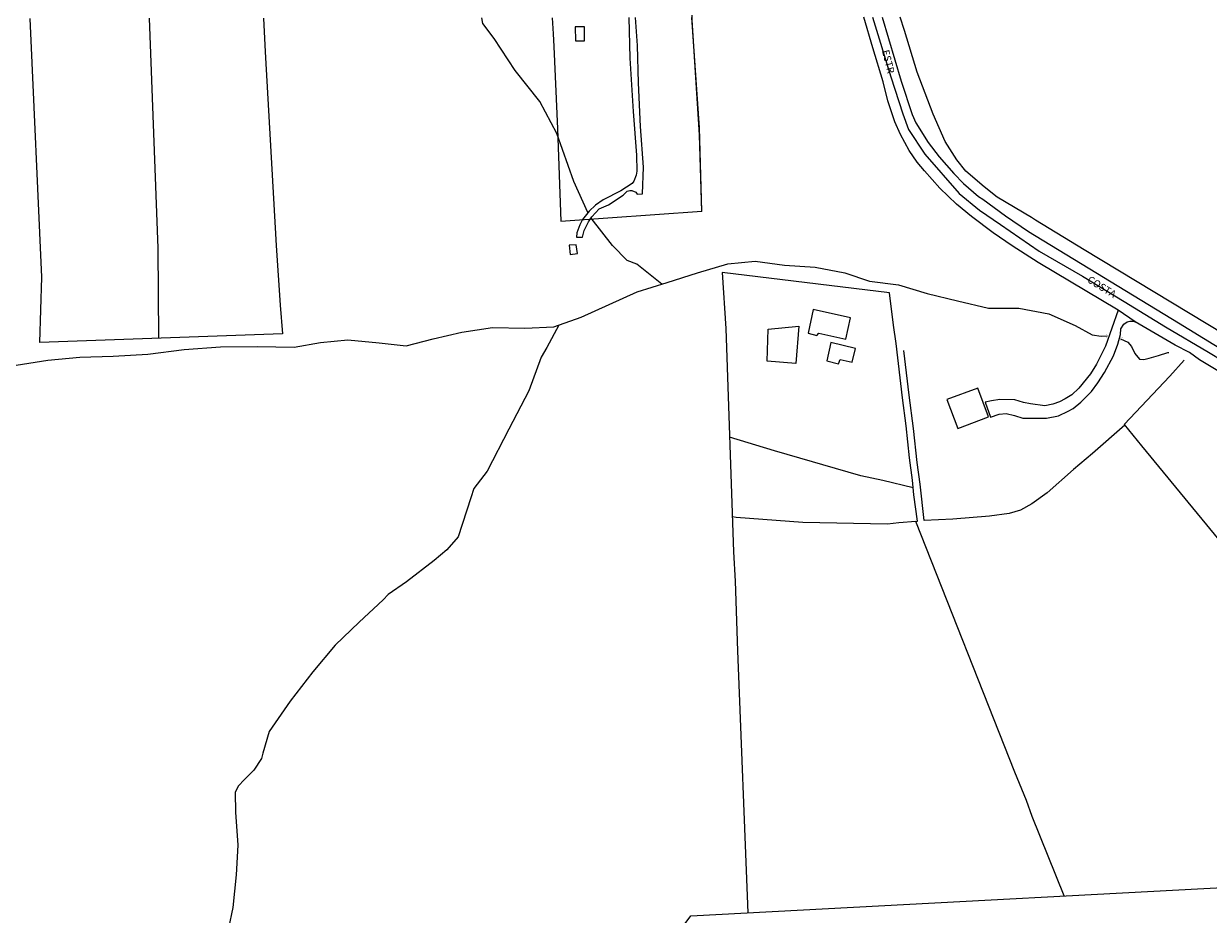
# Model space of a CAD drawing. Units: millimetres. Extents: x 183135 to 185548, y 1663197 to 1665972.
# Drawn here: x 183639 to 184047, y 1663997 to 1664304 of the extents above; entities that cross this region are included whole.
import ezdxf
from ezdxf.enums import TextEntityAlignment as Align

# ---------------------------------------------------------------- set-up
doc = ezdxf.new("R2010")
doc.units = ezdxf.units.MM
for name, color, linetype in [('V-BUEIRO', 5, 'Continuous'), ('V-EDIFICACAO', 2, 'Continuous'), ('V-EIXO_DE_LOGRADOURO', 3, 'Continuous'), ('V-LOTE', 1, 'Continuous'), ('V-NOME_DOS_LOGRADOUROS', 7, 'Continuous'), ('V-QUADRA', 2, 'Continuous'), ('V-REFERENCIA', 84, 'Continuous'), ('V-TALVEGUE', 7, 'Continuous'), ('V-TESTADA', 5, 'Continuous')]:
    doc.layers.add(name, color=color, linetype=linetype)

# ---------------------------------------------------------------- blocks, each defined once
blk = doc.blocks.new('305')
at = {"color": 0, "linetype": 'ByBlock', "lineweight": -2, "const_width": 0.05}
blk.add_lwpolyline([(0.73, 0.39, 0.60863), (-0.73, 0.38)], format="xyb", dxfattribs=at)

msp = doc.modelspace()

# ---------------------------------------------------------------- linework, layer by layer
at = {"layer": 'V-EDIFICACAO'}
for points in [[(183828.88, 1664303.39), (183828.97, 1664298.62), (183832.14, 1664298.58), (183832.1, 1664303.43), (183828.88, 1664303.39)], [(183826.79, 1664228.05), (183827.21, 1664224.85), (183829.67, 1664225.16), (183829.29, 1664228.23), (183826.79, 1664228.05)], [(183911.02, 1664205.91), (183909.28, 1664197.71), (183912.31, 1664196.96), (183912.95, 1664197.71), (183922.23, 1664195.65), (183923.89, 1664203.05), (183911.02, 1664205.91)], [(183917.15, 1664194.48), (183915.71, 1664188.14), (183919.71, 1664187.13), (183920.34, 1664188.65), (183924.51, 1664187.75), (183925.62, 1664192.41), (183917.15, 1664194.48)], [(183957.1, 1664174.86), (183960.89, 1664164.86), (183971.51, 1664168.86), (183967.81, 1664178.81), (183957.1, 1664174.86)]]:
    msp.add_lwpolyline(points, close=True, dxfattribs=at)
at = {"layer": 'V-EIXO_DE_LOGRADOURO'}
msp.add_lwpolyline([(183931.45, 1664306.71), (183937.84, 1664286.17), (183941.92, 1664273.42), (183943.89, 1664267.93), (183949.55, 1664259.46), (183961.41, 1664245.87), (183968.37, 1664240.19), (183975.57, 1664235.26), (183988.96, 1664226.05), (184003.89, 1664217.4), (184018.24, 1664208.65), (184032.59, 1664199.9), (184047.33, 1664191.15), (184062.16, 1664182.22), (184076.9, 1664173.01), (184091.64, 1664163.8), (184101.68, 1664157.47)], dxfattribs=at)
at = {"layer": 'V-LOTE'}
for points in [[(183721.34, 1664306.41), (183721.98, 1664294.75), (183725.8, 1664227.94), (183727.14, 1664207.41), (183727.98, 1664197.53), (183644.26, 1664194.54), (183644.9, 1664217.02), (183640.95, 1664306.29)], [(183685.31, 1664196.01), (183685.03, 1664226.99), (183682.05, 1664306.35)], [(183820.98, 1664306.55), (183821.28, 1664301.02), (183821.58, 1664296.62), (183822.77, 1664268.19), (183823.92, 1664236.36), (183872.56, 1664239.76), (183871.75, 1664268.61), (183869.2, 1664306.62)], [(183987.7, 1664236.76), (183986.34, 1664237.59), (183974.52, 1664244.68), (183970.01, 1664248.24), (183963.72, 1664253.66), (183960.6, 1664257.51), (183956.49, 1664263.8), (183952.42, 1664273.31), (183946.93, 1664287.73), (183942.53, 1664302.15), (183941.05, 1664306.73)], [(184101.66, 1664167.48), (184077.02, 1664182.68), (184004.45, 1664226.47), (183987.7, 1664236.76)], [(183997.58, 1664003.61), (183986.6, 1664031), (183984.58, 1664036.51), (183980.54, 1664046.24), (183946.46, 1664132.73), (183946.96, 1664132.91), (183945.75, 1664141.96), (183945.31, 1664146.97), (183944.2, 1664154.77), (183943.08, 1664165.72), (183941.77, 1664175.44), (183939.69, 1664194.2), (183938.69, 1664200.54), (183937.36, 1664211.68), (183879.58, 1664218.61), (183880.83, 1664199.39), (183883.57, 1664122.31), (183884.09, 1664112.14), (183884.89, 1664088.11), (183888.45, 1663997.79)], [(183895.11, 1664188.05), (183895.44, 1664199.1), (183906.03, 1664200.09), (183905.03, 1664187.26), (183895.11, 1664188.05)], [(184018.51, 1664165.99), (184007.39, 1664156.23), (184000.79, 1664150.72), (183991.7, 1664142.65), (183986.39, 1664138.86), (183982.58, 1664136.72), (183978.66, 1664135.48), (183971.84, 1664134.63), (183959.24, 1664133.51), (183949.32, 1664133.12), (183947.95, 1664145.64), (183946.87, 1664153.08), (183945.62, 1664164.8), (183944.08, 1664176.37), (183942.33, 1664191.7)], [(184038.95, 1664188.43), (184034.08, 1664182.93), (184018.29, 1664166.26), (184024.32, 1664158.81)], [(183945.54, 1664144.39), (183935.05, 1664146.94), (183927.48, 1664148.56), (183897.63, 1664157.1), (183882.16, 1664161.89)], [(184024.32, 1664158.81), (184062.72, 1664112.21), (184066.27, 1664108.71), (184068.88, 1664106.66), (184073.03, 1664104.05), (184076.39, 1664102.56), (184079.29, 1664101.51), (184082.19, 1664100.82), (184085.16, 1664100.35), (184088.99, 1664100.26), (184092.21, 1664100.4), (184095.2, 1664100.96), (184101.76, 1664102.57)], [(183946.46, 1664132.73), (183940.59, 1664132.29), (183936.67, 1664131.79), (183907.43, 1664132.46), (183884.43, 1664134.13), (183883.14, 1664134.33)], [(183749.53, 1663752.16), (183739.65, 1663823.36), (183781.67, 1663880.06), (183868.83, 1663996.74), (184101.9, 1664009.18)]]:
    msp.add_lwpolyline(points, dxfattribs=at)
at = {"layer": 'V-QUADRA'}
for points in [[(184075.4, 1664169.78), (184044.23, 1664188.56), (184040.77, 1664191.03), (184035.92, 1664193.57), (184022.07, 1664201.67), (184016.22, 1664205.64), (183988.6, 1664222.06), (183979.63, 1664227.81), (183973.1, 1664232.35), (183965.59, 1664237.94), (183960.42, 1664242.19), (183954.75, 1664247.72), (183949.36, 1664253.73), (183946.91, 1664256.76), (183944.12, 1664260.76), (183941.09, 1664266.24), (183939.12, 1664270.68), (183936.73, 1664277.86), (183935.14, 1664284.47), (183931.57, 1664296.12), (183928.47, 1664306.71)], [(183934.79, 1664306.72), (183941.37, 1664284.61), (183945.13, 1664273.21), (183946.38, 1664270.28), (183950.71, 1664263.46), (183954.49, 1664258.5), (183959.49, 1664252.76), (183962.84, 1664249.39), (183968.04, 1664244.91), (183969.51, 1664244), (183977.33, 1664238.21), (183985.27, 1664232.83), (184037.04, 1664201.33), (184095.88, 1664165.2)]]:
    msp.add_lwpolyline(points, dxfattribs=at)
at = {"layer": 'V-REFERENCIA'}
for points in [[(183847.42, 1664306.59), (183847.82, 1664292.6), (183848.88, 1664274.23), (183850.03, 1664259.16), (183850.17, 1664253.56), (183850, 1664252.25), (183849.17, 1664250.14), (183848.55, 1664249.41), (183844.68, 1664246.88), (183838.56, 1664243.71), (183835.91, 1664241.84), (183833.7, 1664239.85), (183831.4, 1664236.96), (183830.47, 1664235.14), (183829.43, 1664232.33), (183829.31, 1664230.83), (183831.42, 1664230.81), (183832.04, 1664233.11), (183833.5, 1664236.18), (183834.66, 1664237.84), (183837.24, 1664240.59), (183840.45, 1664242.04), (183845.44, 1664245.38), (183846.83, 1664246.69), (183847.79, 1664246.96), (183848.43, 1664246.96), (183849.79, 1664246.39), (183850.26, 1664245.73), (183852.17, 1664245.8), (183852.43, 1664254.96), (183851.43, 1664269.04), (183850.75, 1664284.13), (183850.36, 1664296.94), (183849.7, 1664306.59)], [(184016.22, 1664205.64), (184011.82, 1664193.25), (184008.73, 1664187.05), (184006.69, 1664183.7), (184002.63, 1664178.72), (184000.2, 1664176.51), (183997.97, 1664175.02), (183995.99, 1664174.04), (183993.72, 1664173.2), (183990.95, 1664172.63), (183986.03, 1664173.3), (183983.54, 1664173.83), (183980.55, 1664174.75), (183975.41, 1664174.85), (183972.49, 1664174.44), (183970.37, 1664173.87), (183972.17, 1664168.79), (183975.11, 1664169.83), (183977.61, 1664169.96), (183980.49, 1664169.38), (183983.32, 1664168.43), (183991.47, 1664168.44), (183995.68, 1664169.25), (183999.02, 1664170.77), (184000.67, 1664171.78), (184003.39, 1664173.91), (184007.05, 1664177.66), (184009.22, 1664180.64), (184011.5, 1664184.19), (184014.63, 1664189.95), (184016.11, 1664193.88), (184017, 1664197.32), (184017.19, 1664199.24), (184018.15, 1664200.81), (184019.3, 1664201.61), (184020.27, 1664201.89), (184021.28, 1664201.88), (184022.07, 1664201.67)]]:
    msp.add_lwpolyline(points, dxfattribs=at)
at = {"layer": 'V-TALVEGUE'}
for points in [[(183833.31, 1664239.36), (183828.46, 1664250), (183822.55, 1664266.55), (183816.71, 1664277.67), (183808.19, 1664288.28), (183800.98, 1664299.4), (183797.1, 1664304.58), (183796.74, 1664306.52)], [(183858.86, 1664214.67), (183850.13, 1664221.52), (183846.83, 1664222.79), (183841.83, 1664227.93), (183834.37, 1664237.43)], [(183636.05, 1664186.67), (183646.96, 1664188.37), (183658.02, 1664189.49), (183669.58, 1664189.74), (183681.51, 1664190.5), (183694.02, 1664192.13), (183706.53, 1664192.96), (183719.33, 1664193.14), (183731.98, 1664192.89), (183741.08, 1664194.52), (183750.47, 1664195.43), (183761.31, 1664194.38), (183770.63, 1664193.4), (183779.87, 1664195.75), (183789.77, 1664198.1), (183800.39, 1664199.73), (183811.59, 1664199.4), (183821.56, 1664199.87), (183831.02, 1664203.24), (183840.63, 1664207.62), (183850.31, 1664212), (183860.64, 1664215.22), (183871.12, 1664218.52), (183881.52, 1664221.6), (183890.98, 1664222.58), (183901.09, 1664221.17), (183911.71, 1664220.55), (183921.9, 1664218.49), (183930.42, 1664215.63), (183940.46, 1664214.36), (183950.28, 1664211.43), (183960.76, 1664208.86), (183971.45, 1664206.36), (183981.93, 1664206.4), (183992.26, 1664204.41), (184001.43, 1664200.39), (184007.19, 1664197.17), (184010.38, 1664196.66), (184012.46, 1664196.77)], [(183823.33, 1664200.5), (183819.18, 1664192.75), (183817.15, 1664189.48), (183812.98, 1664177.78), (183805.98, 1664164.56), (183798.55, 1664150.11), (183793.95, 1664144.13), (183792.86, 1664140.95), (183788.55, 1664127.51), (183784.6, 1664122.98), (183780.25, 1664119.29), (183770.72, 1664111.94), (183764.38, 1664107.56), (183762.64, 1664105.75), (183754.41, 1664098.03), (183746.11, 1664090.1), (183738.39, 1664080.94), (183730.6, 1664070.83), (183723.39, 1664060.36), (183721.18, 1664052.86), (183720.67, 1664051.05), (183718.02, 1664046.96), (183714.83, 1664043.77), (183712.66, 1664041.52), (183711.68, 1664039.24), (183711.75, 1664032.5), (183712.51, 1664021.16), (183711.97, 1664010.84), (183710.77, 1663999.65), (183709.36, 1663992.44)], [(184017.02, 1664195.74), (184019.56, 1664194.66), (184020.86, 1664193.18), (184021.98, 1664190.66), (184023.62, 1664188.71), (184025.08, 1664188.61), (184026.89, 1664189.1), (184030.14, 1664190.05), (184033.39, 1664191.04), (184033.73, 1664191.07)]]:
    msp.add_lwpolyline(points, dxfattribs=at)
at = {"layer": 'V-TESTADA'}
for points in [[(183872.56, 1664239.68), (183871.77, 1664266.09), (183869.27, 1664305.66), (183869.08, 1664314.35), (183865.72, 1664386.55), (183865.21, 1664397.79), (183848.04, 1664395.49)], [(183987.7, 1664236.76), (183986.34, 1664237.59), (183974.52, 1664244.68), (183970.01, 1664248.24), (183963.72, 1664253.66), (183960.6, 1664257.51), (183956.49, 1664263.8), (183952.42, 1664273.31), (183946.93, 1664287.73), (183942.53, 1664302.15), (183941.05, 1664306.73)], [(184101.66, 1664167.48), (184077.02, 1664182.68), (184004.45, 1664226.47), (183987.7, 1664236.76)]]:
    msp.add_lwpolyline(points, dxfattribs=at)

# ---------------------------------------------------------------- block references
at = {"layer": 'V-BUEIRO'}
for p, xscale, yscale, zscale, rotation in [((184011.64, 1664196.75), 0.999998489019216, 0.999998489019216, 0.999998489019216, 267), ((184017.78, 1664195.41), 0.9999996152027639, 0.9999996152027639, 0.9999996152027639, 63)]:
    msp.add_blockref('305', p, dxfattribs=dict(at, xscale=xscale, yscale=yscale, zscale=zscale, rotation=rotation))

# ---------------------------------------------------------------- texts
at = {"layer": 'V-NOME_DOS_LOGRADOUROS'}
for s, rotation, p in [('ESTR', 284, (183933.96, 1664294.92)), ('COSTA', 328, (184004.9, 1664214.86))]:
    msp.add_text(s, height=2.5, rotation=rotation, dxfattribs=at).set_placement(p, align=Align.BOTTOM_LEFT)

doc.saveas('drawing.dxf')
